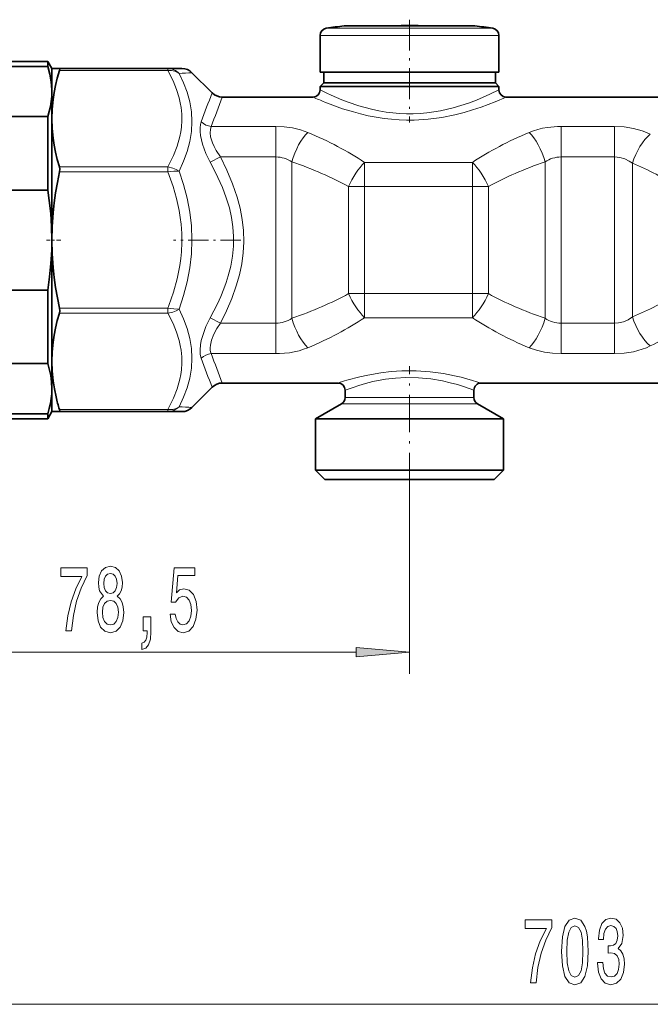
# Model space of a CAD drawing. Extents: x 0 to 420, y 0 to 297.
# Drawn here: x 156 to 185, y 69 to 115 of the extents above; entities that cross this region are included whole.
import ezdxf

# ---------------------------------------------------------------- set-up
doc = ezdxf.new("R2010")
doc.units = 0
doc.linetypes.add('DASHDOT', pattern=[18.5, 12, -3, 0.5, -3])

msp = doc.modelspace()

# ---------------------------------------------------------------- linework, layer by layer
at = {"color": 7, "lineweight": 35}
for p, q in [((172.389603, 114.774559), (170.805191, 114.774559)), ((171.17778, 114.774559), (173.058487, 114.774559)), ((176.519791, 114.774559), (172.389603, 114.774559)), ((174.639084, 114.774559), (175.307953, 114.774559)), ((176.89238, 114.774559), (175.307953, 114.774559)), ((169.682114, 114.332115), (169.682114, 112.61998)), ((178.015442, 114.332115), (178.015442, 112.61998)), ((156.98967, 113.11998), (154.541229, 113.11998)), ((156.98967, 112.881516), (156.98967, 113.11998)), ((157.182114, 112.786652), (156.98967, 113.11998)), ((154.541229, 112.881516), (156.98967, 112.881516)), ((157.182114, 111.807312), (157.182114, 112.786652)), ((157.182114, 112.786652), (157.5327, 112.786652)), ((162.581238, 112.786652), (157.5327, 112.786652)), ((162.581238, 112.786652), (163.239304, 112.786652)), ((163.710709, 112.591385), (164.653519, 111.648575)), ((169.682114, 112.61998), (177.505371, 112.61998)), ((169.84877, 112.61998), (169.84877, 112.11998)), ((177.505371, 112.61998), (178.015442, 112.61998)), ((177.84877, 112.61998), (177.84877, 112.11998)), ((169.84877, 112.11998), (169.682114, 111.953316)), ((169.84877, 112.11998), (170.338455, 112.11998)), ((170.338455, 112.11998), (177.359116, 112.11998)), ((177.359116, 112.11998), (177.84877, 112.11998)), ((177.84877, 112.11998), (178.015442, 111.953316)), ((157.182114, 111.714851), (157.180832, 111.809265)), ((157.182114, 111.714851), (157.182114, 111.807312)), ((157.182114, 110.443504), (157.182114, 111.714851)), ((170.192184, 111.953316), (169.682114, 111.953316)), ((169.682114, 111.786652), (169.682114, 111.953316)), ((178.015442, 111.953316), (170.192184, 111.953316)), ((178.015442, 111.786652), (178.015442, 111.953316)), ((165.124924, 111.453316), (169.34877, 111.453316)), ((178.34877, 111.453316), (186.015442, 111.453316)), ((154.541229, 110.548187), (156.98967, 110.548187)), ((156.98967, 107.11998), (156.98967, 110.548187)), ((157.182114, 104.786652), (157.182114, 110.443504)), ((154.541229, 107.11998), (156.98967, 107.11998)), ((157.182114, 99.129791), (157.182114, 104.786652)), ((154.541229, 102.453316), (156.98967, 102.453316)), ((156.98967, 99.025116), (156.98967, 102.453316)), ((154.541229, 99.025116), (156.98967, 99.025116)), ((157.182114, 97.858444), (157.182114, 99.129791)), ((157.182114, 97.765991), (157.182114, 97.858444)), ((163.710709, 96.981911), (164.653519, 97.924713)), ((165.124924, 98.11998), (170.515442, 98.11998)), ((177.182114, 98.11998), (187.182114, 98.11998)), ((157.182114, 96.786652), (157.182114, 97.765991)), ((170.84877, 97.444427), (170.84877, 97.786652)), ((176.84877, 97.444427), (176.84877, 97.786652)), ((170.682114, 97.155762), (169.465439, 96.453316)), ((177.015442, 97.155762), (178.232117, 96.453316)), ((154.541229, 96.69178), (156.98967, 96.69178)), ((156.98967, 96.453316), (154.541229, 96.453316)), ((157.182114, 96.786652), (156.98967, 96.453316)), ((156.98967, 96.453316), (156.98967, 96.69178)), ((157.5327, 96.786652), (157.182114, 96.786652)), ((162.581238, 96.786652), (157.5327, 96.786652)), ((163.239304, 96.786652), (162.581238, 96.786652)), ((169.465439, 96.453316), (170.002045, 96.453316)), ((169.465439, 94.053314), (169.465439, 96.453316)), ((170.002045, 96.453316), (178.232117, 96.453316)), ((178.232117, 94.053314), (178.232117, 96.453316)), ((170.002045, 94.053314), (169.465439, 94.053314)), ((169.898788, 93.61998), (169.465439, 94.053314)), ((178.232117, 94.053314), (170.002045, 94.053314)), ((177.798782, 93.61998), (178.232117, 94.053314)), ((170.382324, 93.61998), (169.898788, 93.61998)), ((177.798782, 93.61998), (170.382324, 93.61998))]:
    msp.add_line(p, q, dxfattribs=at)
at = {"color": 7, "linetype": 'DASHDOT', "lineweight": 13, "ltscale": 0.119982}
msp.add_line((173.84877, 115.061646), (173.84877, 110.262352), dxfattribs=at)
at = {"color": 7, "lineweight": 13}
for p, q in [((169.682114, 114.332115), (177.505371, 114.332115)), ((169.965652, 114.661705), (177.256531, 114.661705)), ((177.256531, 114.661705), (177.731888, 114.661705)), ((177.505371, 114.332115), (178.015442, 114.332115)), ((162.581238, 112.689018), (157.5327, 112.689018)), ((162.581238, 112.689018), (162.581238, 112.786652)), ((167.623001, 110.082298), (164.608917, 110.082298)), ((167.623001, 110.082298), (167.623001, 108.660454)), ((183.402206, 110.082298), (180.907898, 110.082298)), ((180.907898, 110.082298), (180.907898, 108.660454)), ((183.402206, 110.082298), (183.402206, 108.660454)), ((165.034134, 108.660454), (164.562729, 108.414482)), ((167.623001, 108.660454), (165.034134, 108.660454)), ((167.623001, 108.660454), (167.623001, 100.912842)), ((168.366653, 108.432938), (168.366653, 101.140366)), ((176.780182, 108.406563), (171.750717, 108.406563)), ((171.750717, 108.406563), (171.750717, 107.283958)), ((176.780182, 108.406563), (176.780182, 107.283958)), ((180.16423, 108.432938), (180.16423, 101.140366)), ((183.402206, 108.660454), (180.907898, 108.660454)), ((180.907898, 108.660454), (180.907898, 100.912842)), ((183.402206, 108.660454), (183.402206, 100.912842)), ((184.235535, 108.365433), (184.235535, 101.207863)), ((162.581238, 108.19799), (157.5327, 108.19799)), ((162.581238, 107.962288), (157.5327, 107.962288)), ((162.581238, 107.962288), (162.581238, 108.19799)), ((171.750717, 107.283958), (171.00705, 107.283958)), ((171.00705, 102.289337), (171.00705, 107.283958)), ((176.780182, 107.283958), (171.750717, 107.283958)), ((171.750717, 102.289337), (171.750717, 107.283958)), ((177.523849, 107.283958), (176.780182, 107.283958)), ((176.780182, 102.289337), (176.780182, 107.283958)), ((177.523849, 102.289337), (177.523849, 107.283958)), ((171.750717, 102.289337), (171.00705, 102.289337)), ((171.750717, 102.289337), (176.780182, 102.289337)), ((171.750717, 101.166733), (171.750717, 102.289337)), ((177.523849, 102.289337), (176.780182, 102.289337)), ((176.780182, 101.166733), (176.780182, 102.289337)), ((162.581238, 101.611008), (157.5327, 101.611008)), ((162.581238, 101.375305), (162.581238, 101.611008)), ((162.581238, 101.375305), (157.5327, 101.375305)), ((165.034134, 100.912842), (164.562744, 101.158813)), ((171.750717, 101.166733), (176.780182, 101.166733)), ((165.034134, 100.912842), (167.623001, 100.912842)), ((167.623001, 99.490997), (167.623001, 100.912842)), ((180.907898, 100.912842), (183.402206, 100.912842)), ((180.907898, 99.490997), (180.907898, 100.912842)), ((183.402206, 99.490997), (183.402206, 100.912842)), ((164.608902, 99.490997), (167.623001, 99.490997)), ((180.907898, 99.490997), (183.402206, 99.490997)), ((171.216034, 97.444427), (170.84877, 97.444427)), ((176.84877, 97.444427), (171.216034, 97.444427)), ((162.581238, 96.884277), (157.5327, 96.884277)), ((162.581238, 96.786652), (162.581238, 96.884277)), ((171.069763, 97.155762), (170.682114, 97.155762)), ((177.015442, 97.155762), (171.069763, 97.155762)), ((173.84877, 93.139343), (173.84877, 84.564278)), ((150.172592, 85.564278), (171.358292, 85.564278)), ((66.839256, 69.15226), (296.274963, 69.15226))]:
    msp.add_line(p, q, dxfattribs=at)
at = {"color": 7, "linetype": 'DASHDOT', "lineweight": 13, "ltscale": 0.016729}
msp.add_line((157.602875, 104.786652), (156.933731, 104.786652), dxfattribs=at)
at = {"color": 7, "linetype": 'DASHDOT', "lineweight": 13, "ltscale": 0.078616}
msp.add_line((165.989075, 104.786652), (162.844437, 104.786652), dxfattribs=at)
at = {"color": 7, "linetype": 'DASHDOT', "lineweight": 13, "ltscale": 0.144192}
msp.add_line((173.84877, 93.139343), (173.84877, 98.907013), dxfattribs=at)
at = {"color": 7, "lineweight": 35}
for points in [[(157.180832, 111.809265), (157.152832, 112.165924), (157.08873, 112.523239), (156.98967, 112.881516)], [(157.5327, 112.689018), (157.435532, 112.342896), (157.353302, 111.997887), (157.289474, 111.670319), (157.240219, 111.343666), (157.196686, 110.893204), (157.182114, 110.443504)], [(157.5327, 112.689018), (157.546722, 112.757355), (157.544357, 112.777878), (157.539688, 112.784462), (157.5327, 112.786652)], [(156.98967, 110.548187), (157.058228, 110.782204), (157.112106, 111.015778), (157.150757, 111.247993), (157.174149, 111.479927), (157.182114, 111.714851)], [(157.182114, 110.443504), (157.196686, 109.993805), (157.240219, 109.543343), (157.289474, 109.21669), (157.353302, 108.889122), (157.435532, 108.544106), (157.5327, 108.19799)], [(157.5327, 107.962288), (157.436478, 107.477966), (157.354889, 106.995171), (157.290115, 106.526756), (157.240219, 106.059669), (157.196686, 105.422615), (157.182114, 104.786652)], [(157.5327, 107.962288), (157.546799, 108.087067), (157.5327, 108.19799)], [(157.182114, 104.786652), (157.168472, 105.40197), (157.127731, 106.01799), (157.06041, 106.635254), (156.98967, 107.11998)], [(156.98967, 102.453316), (157.077682, 103.075859), (157.13945, 103.696899), (157.174149, 104.316795), (157.182114, 104.786652)], [(157.182114, 104.786652), (157.196686, 104.150681), (157.240219, 103.513626), (157.290115, 103.046539), (157.354889, 102.578125), (157.436478, 102.095337), (157.5327, 101.611008)], [(157.5327, 101.375305), (157.546799, 101.486237), (157.5327, 101.611008)], [(157.5327, 101.375305), (157.435532, 101.02919), (157.353302, 100.684174), (157.289474, 100.356606), (157.240219, 100.029953), (157.196686, 99.579491), (157.182114, 99.129791)], [(157.182114, 97.858444), (157.168472, 98.166107), (157.127731, 98.474121), (157.06041, 98.782745), (156.98967, 99.025116)], [(157.182114, 99.129791), (157.196686, 98.680099), (157.240219, 98.22963), (157.298752, 97.850464), (157.376816, 97.470032)], [(156.98967, 96.69178), (157.058228, 96.925797), (157.112106, 97.15937), (157.150757, 97.391586), (157.174149, 97.62352), (157.182114, 97.858444)], [(157.5327, 96.786652), (157.537735, 96.787674), (157.541702, 96.790764), (157.545242, 96.798096), (157.546249, 96.822929), (157.5327, 96.884277)]]:
    msp.add_lwpolyline(points, dxfattribs=at)
at = {"color": 7, "lineweight": 13}
for points in [[(163.106491, 112.555504), (163.06459, 112.596443), (162.937744, 112.688972), (162.793991, 112.752914), (162.639984, 112.784088), (162.581238, 112.786652)], [(163.106491, 112.555504), (163.064224, 112.58606), (162.918686, 112.656982), (162.754333, 112.692139), (162.581238, 112.689018)], [(162.581238, 108.19799), (162.631561, 108.289101), (162.847473, 108.725891), (163.020157, 109.166321), (163.145081, 109.609558), (163.188477, 109.831955), (163.218719, 110.054703), (163.238297, 110.357697), (163.23288, 110.660736), (163.202515, 110.963547), (163.163635, 111.190353), (163.111252, 111.416771), (162.987808, 111.813126), (162.826797, 112.207062), (162.581238, 112.689018)], [(163.106491, 108.004616), (163.315323, 108.457535), (163.484634, 108.917038), (163.609482, 109.381516), (163.685776, 109.848969), (163.710709, 110.311386), (163.684433, 110.771843), (163.607712, 111.228226), (163.483078, 111.678596), (163.314407, 112.121361), (163.106491, 112.555504)], [(170.192184, 111.542824), (170.696701, 111.327782), (170.992569, 111.214485), (171.479279, 111.049889), (172.077133, 110.886696), (172.411285, 110.815063), (172.75499, 110.756516), (173.06636, 110.716988), (173.382065, 110.690193), (173.701614, 110.676834), (174.021927, 110.677399), (174.342789, 110.691978), (174.660934, 110.720207), (174.975998, 110.761543), (175.285019, 110.814842), (175.878281, 110.951668), (176.246658, 111.058723), (176.593597, 111.174385), (176.973999, 111.317085), (177.595703, 111.584122), (178.015442, 111.786652)], [(169.899658, 111.217903), (170.281784, 111.069557), (170.730606, 110.911896), (171.231705, 110.758179), (171.571228, 110.668045), (171.925491, 110.586502), (172.29213, 110.515968), (172.668671, 110.458557), (173.013016, 110.419662), (173.361847, 110.393707), (173.713333, 110.381378), (174.065659, 110.382996), (174.718216, 110.422897), (175.354523, 110.507309), (175.963333, 110.628906), (176.387711, 110.736404), (176.787552, 110.854088), (177.180206, 110.984505), (177.836594, 111.233627), (178.34877, 111.453316)], [(164.562729, 108.414482), (164.361511, 108.826874), (164.276993, 109.038605), (164.205292, 109.251587), (164.149002, 109.460327), (164.109146, 109.66465), (164.088593, 109.850845), (164.086838, 110.025047), (164.103226, 110.171021), (164.137512, 110.298836)], [(165.034134, 108.660454), (164.834534, 108.96666), (164.741608, 109.142281), (164.66449, 109.319199), (164.615952, 109.459984), (164.580948, 109.59758), (164.557495, 109.779648), (164.566406, 109.943611), (164.608902, 110.082298)], [(167.623001, 110.082298), (168.013962, 110.065102), (168.397263, 110.013351), (168.765137, 109.926758), (169.110321, 109.805313)], [(179.420563, 109.805313), (179.619766, 109.880707), (179.827744, 109.944176), (180.050888, 109.997253), (180.28035, 110.037468), (180.743149, 110.079262), (180.907898, 110.082298)], [(183.402206, 110.082298), (183.846985, 110.059998), (184.280396, 109.992836), (184.691101, 109.880447), (184.884689, 109.807335), (185.068863, 109.723145)], [(164.562744, 101.158821), (164.894226, 101.80603), (165.053696, 102.157532), (165.197525, 102.510323), (165.306747, 102.812286), (165.402481, 103.114792), (165.520065, 103.574921), (165.601822, 104.035645), (165.645767, 104.496719), (165.650818, 104.957954), (165.619019, 105.399643), (165.552139, 105.841049), (165.451675, 106.282036), (165.307327, 106.759315), (165.129395, 107.235252), (164.921661, 107.709114), (164.748672, 108.062698), (164.562729, 108.414482)], [(165.034134, 100.912842), (165.317703, 101.488716), (165.565979, 102.067741), (165.773819, 102.648735), (165.920242, 103.16349), (166.028656, 103.678207), (166.097137, 104.192688), (166.12442, 104.707047), (166.109604, 105.227493), (166.052383, 105.748032), (165.953796, 106.268829), (165.815689, 106.789787), (165.600845, 107.415878), (165.338226, 108.039917), (165.034134, 108.660454)], [(183.402206, 108.660454), (183.64502, 108.638573), (183.877579, 108.573723), (184.091614, 108.468231), (184.235535, 108.365433)], [(163.106491, 108.004616), (162.970154, 108.083771), (162.813736, 108.145859), (162.581238, 108.19799)], [(163.106491, 108.004616), (162.868973, 108.000603), (162.581238, 107.962288)], [(162.581238, 101.611008), (162.631561, 101.739868), (162.847473, 102.357574), (163.020157, 102.980446), (163.145081, 103.607277), (163.188477, 103.921791), (163.218719, 104.236801), (163.238297, 104.665298), (163.23288, 105.093857), (163.202515, 105.522095), (163.163635, 105.842857), (163.111252, 106.163063), (162.987808, 106.723595), (162.826797, 107.280701), (162.581238, 107.962288)], [(163.106491, 101.56868), (163.315887, 102.199341), (163.485031, 102.839035), (163.609436, 103.486176), (163.685471, 104.138687), (163.710709, 104.791161), (163.684769, 105.443512), (163.60849, 106.093193), (163.4841, 106.738312), (163.315277, 107.376007), (163.106491, 108.004616)], [(163.106491, 101.56868), (162.868973, 101.572693), (162.581238, 101.611008)], [(163.106491, 101.56868), (162.970154, 101.489525), (162.813736, 101.427437), (162.581238, 101.375305)], [(163.106491, 97.017792), (163.315552, 97.454613), (163.484848, 97.90007), (163.609512, 98.353188), (163.685654, 98.812523), (163.710709, 99.273148), (163.684555, 99.735512), (163.608261, 100.197372), (163.483429, 100.659981), (163.314545, 101.117638), (163.106491, 101.56868)], [(162.581238, 96.884277), (162.631561, 96.975395), (162.847473, 97.412178), (163.020157, 97.852615), (163.145081, 98.295853), (163.188477, 98.51825), (163.218719, 98.740997), (163.238297, 99.043991), (163.23288, 99.347023), (163.202515, 99.649834), (163.163635, 99.876648), (163.111252, 100.103065), (162.987808, 100.49942), (162.826797, 100.893356), (162.581238, 101.375305)], [(164.137512, 99.27446), (164.094727, 99.457184), (164.086136, 99.672066), (164.109222, 99.909081), (164.145615, 100.098267), (164.196289, 100.291626), (164.271866, 100.520729), (164.362442, 100.748589), (164.562729, 101.158813)], [(184.235535, 101.207863), (184.039612, 101.07473), (183.820755, 100.979385), (183.585144, 100.925201), (183.402206, 100.912842)], [(164.608902, 99.490997), (164.580124, 99.568222), (164.562668, 99.654846), (164.556686, 99.766403), (164.565872, 99.886925), (164.619919, 100.126289), (164.723312, 100.392372), (164.86412, 100.657074), (165.034134, 100.912842)], [(169.110321, 99.767975), (168.911118, 99.692581), (168.70314, 99.62912), (168.479965, 99.576042), (168.250504, 99.535828), (167.78772, 99.494034), (167.623001, 99.490997)], [(180.907898, 99.490997), (180.516907, 99.508194), (180.133621, 99.559944), (179.765747, 99.646538), (179.420563, 99.767982)], [(185.068863, 99.850151), (184.884689, 99.765961), (184.691101, 99.692856), (184.280396, 99.58046), (183.846985, 99.513306), (183.402206, 99.490997)], [(170.923508, 98.248405), (171.53569, 98.412239), (171.905167, 98.49369), (172.512451, 98.597939), (172.99675, 98.6539), (173.495773, 98.685806), (174.154999, 98.687454), (174.804916, 98.643936), (175.426422, 98.560997), (175.94426, 98.461823), (176.259308, 98.388519), (176.785065, 98.24514), (177.182114, 98.11998)], [(171.216034, 97.919662), (171.480087, 98.005554), (171.793564, 98.096603), (172.14595, 98.184387), (172.728287, 98.29454), (173.193817, 98.35041), (173.672958, 98.377441), (174.262405, 98.36792), (174.838638, 98.313141), (175.383835, 98.220627), (175.748886, 98.137161), (176.07991, 98.046982), (176.366974, 97.957939), (176.84877, 97.786652)], [(163.106491, 97.017792), (162.969681, 96.93615), (162.811356, 96.888832), (162.640701, 96.878822), (162.581238, 96.884277)]]:
    msp.add_lwpolyline(points, dxfattribs=at)
for points in [[(159.588135, 88.180992), (159.455856, 88.059952), (159.365082, 87.891373), (159.308029, 87.67955), (159.289871, 87.424507), (159.33136, 87.03978), (159.450668, 86.741516), (159.645187, 86.551315), (159.909744, 86.477821), (160.171707, 86.551315), (160.366226, 86.741516), (160.48555, 87.03978), (160.529633, 87.424507), (160.508896, 87.67955), (160.454422, 87.891373), (160.361038, 88.059952), (160.231369, 88.180992), (160.335114, 88.284744), (160.40773, 88.427391), (160.451828, 88.600304), (160.467392, 88.812119), (160.425888, 89.119034), (160.316956, 89.365433), (160.140579, 89.525375), (159.909744, 89.585892), (159.676315, 89.525375), (159.499954, 89.365433), (159.388428, 89.119034), (159.349518, 88.812119), (159.362488, 88.600304), (159.40657, 88.427391)], [(157.837845, 86.564278), (158.099808, 86.564278), (158.185394, 87.277534), (158.335831, 87.943237), (158.548508, 88.561401), (158.826035, 89.140648), (158.826035, 89.499435), (157.591446, 89.499435), (157.591446, 89.106064), (158.577042, 89.106064), (158.291733, 88.522491), (158.076462, 87.912979), (157.926041, 87.264572)], [(159.595917, 88.777534), (159.616669, 88.967735), (159.678909, 89.114716), (159.777481, 89.20549), (159.909744, 89.240074), (160.039429, 89.20549), (160.137985, 89.114716), (160.200241, 88.967735), (160.223587, 88.777534), (160.200241, 88.583008), (160.137985, 88.431717), (160.039429, 88.332291), (159.909744, 88.302032), (159.777481, 88.336609), (159.678909, 88.431717), (159.616669, 88.583008)], [(162.689285, 87.346695), (162.746353, 86.992233), (162.873444, 86.715576), (163.060196, 86.542664), (163.298813, 86.477821), (163.56076, 86.555634), (163.765671, 86.767448), (163.89534, 87.10463), (163.944626, 87.536903), (163.900528, 87.938919), (163.776047, 88.254478), (163.581512, 88.457649), (163.329926, 88.531136), (163.135406, 88.479263), (162.98497, 88.336609), (163.057602, 89.144974), (163.846069, 89.144974), (163.846069, 89.499435), (162.88382, 89.499435), (162.741165, 87.908661), (162.948654, 87.908661), (163.099091, 88.111832), (163.291031, 88.185318), (163.457016, 88.137764), (163.584106, 87.999435), (163.664505, 87.787621), (163.693039, 87.515289), (163.664505, 87.24295), (163.581512, 87.031136), (163.454422, 86.897133), (163.291031, 86.849579), (163.153549, 86.879837), (163.047226, 86.979263), (162.969406, 87.134888), (162.930496, 87.346695)], [(159.538864, 87.433151), (159.56221, 87.662262), (159.637421, 87.835175), (159.754135, 87.947563), (159.909744, 87.986465), (160.062775, 87.947563), (160.179489, 87.835175), (160.254715, 87.662262), (160.28064, 87.433151), (160.254715, 87.186752), (160.179489, 87.000877), (160.062775, 86.879837), (159.909744, 86.840935), (159.754135, 86.879837), (159.637421, 87.000877), (159.56221, 87.186752)], [(161.442169, 86.564278), (161.615952, 86.564278), (161.615952, 86.482147), (161.602982, 86.274658), (161.561478, 86.127678), (161.488861, 86.032578), (161.379929, 85.985031), (161.379929, 85.691078), (161.558884, 85.760246), (161.691162, 85.920189), (161.771561, 86.175232), (161.800095, 86.516724), (161.800095, 87.212692), (161.442169, 87.212692)], [(171.358292, 85.34639), (173.84877, 85.564278), (171.358292, 85.782166)], [(179.485214, 70.15226), (179.747162, 70.15226), (179.832748, 70.865517), (179.983185, 71.531219), (180.195862, 72.149376), (180.473389, 72.72863), (180.473389, 73.087418), (179.238815, 73.087418), (179.238815, 72.694046), (180.224411, 72.694046), (179.939102, 72.110474), (179.723831, 71.500961), (179.573395, 70.852547)], [(180.932022, 71.617676), (180.970932, 70.939003), (181.092834, 70.454849), (181.287354, 70.160904), (181.557114, 70.065804), (181.824234, 70.160904), (182.018784, 70.454849), (182.138077, 70.939003), (182.179581, 71.617676), (182.138077, 72.29203), (182.088806, 72.560043), (182.018784, 72.780502), (181.824234, 73.074448), (181.557114, 73.173874), (181.287354, 73.074448), (181.092834, 72.776184), (180.970932, 72.29203)], [(182.614883, 71.09462), (182.614883, 71.064362), (182.656372, 70.649376), (182.778275, 70.338135), (182.970215, 70.13929), (183.22438, 70.065804), (183.494141, 70.13929), (183.696426, 70.329498), (183.826126, 70.632088), (183.872803, 71.021133), (183.852051, 71.276184), (183.794998, 71.483673), (183.701614, 71.643616), (183.577133, 71.76033), (183.745728, 71.993759), (183.805374, 72.365517), (183.766464, 72.70269), (183.654953, 72.957733), (183.473389, 73.117676), (183.22438, 73.173874), (182.990967, 73.104706), (182.811996, 72.914505), (182.695297, 72.611916), (182.656372, 72.2099), (182.656372, 72.179642), (182.887207, 72.179642), (182.907959, 72.456299), (182.975403, 72.655144), (183.084335, 72.776184), (183.237366, 72.819405), (183.372238, 72.784821), (183.470779, 72.694046), (183.530441, 72.547073), (183.553787, 72.348221), (183.530441, 72.136414), (183.468201, 71.993759), (183.359253, 71.907303), (183.211426, 71.881363), (183.110275, 71.885689), (183.110275, 71.544189), (183.237366, 71.552841), (183.400757, 71.513931), (183.522659, 71.410187), (183.595276, 71.241592), (183.621216, 71.021133), (183.592697, 70.770416), (183.517471, 70.584534), (183.398178, 70.467819), (183.239944, 70.428917), (183.076553, 70.472145), (182.95726, 70.60183), (182.882034, 70.809319), (182.8535, 71.09462)], [(181.181015, 71.617676), (181.201767, 72.140732), (181.266602, 72.516815), (181.383316, 72.737274), (181.557114, 72.815086), (181.728271, 72.737274), (181.844986, 72.516815), (181.909836, 72.140732), (181.930588, 71.617676), (181.909836, 71.090302), (181.844986, 70.714218), (181.728271, 70.493759), (181.557114, 70.420273), (181.383316, 70.493759), (181.266602, 70.714218), (181.201767, 71.090302)]]:
    msp.add_lwpolyline(points, close=True, dxfattribs=at)
at = {"color": 7, "lineweight": 35}
for centre, radius, start, end in [((173.84877, 88.953316), 26.000001, 96.722534, 98.5893), ((173.848785, 88.953171), 25.833478, 90.000009, 91.753073), ((173.84877, 88.953171), 25.833478, 88.246925, 89.999996), ((173.84877, 88.953316), 26.000001, 81.410705, 83.277471), ((170.015442, 114.332115), 0.333333, 98.5893, 180.000005), ((177.682114, 114.332115), 0.333333, 0, 81.410705), ((163.239304, 112.11998), 0.666667, 45.000001, 90.000003), ((165.124924, 112.11998), 0.666667, 225, 269.999997), ((169.34877, 111.786652), 0.333333, 269.999997, 0.000002), ((178.34877, 111.786652), 0.333334, 180.000022, 269.999984), ((165.124924, 97.453308), 0.666668, 90.000153, 135.000151), ((170.515442, 97.786652), 0.333333, 0.000006, 90.000003), ((177.182114, 97.786652), 0.333333, 90.000003, 180.000005), ((166.237335, 99.515411), 9.093565, 192.998583, 196.81838), ((170.515442, 97.444427), 0.333333, 299.999998, 0), ((177.182114, 97.444427), 0.333333, 180.000005, 239.999997), ((163.239304, 97.453316), 0.666667, 269.999997, 315.000002)]:
    msp.add_arc(centre, radius, start, end, dxfattribs=at)
at = {"color": 7, "lineweight": 13}
for centre, radius, start, end in [((159.611038, 176.551453), 64.091326, 273.12638, 273.667481), ((213.803085, 92.089218), 52.898515, 158.29962, 159.864799), ((175.922974, 124.185516), 13.880924, 243.281985, 245.61573), ((225.75502, 87.854675), 65.060798, 158.732859, 160.022958), ((175.84317, 125.886612), 15.827093, 245.774225, 247.943056), ((164.679642, 110.859207), 0.779995, 225.947593, 264.79803), ((167.630219, 107.351753), 1.308425, 55.739517, 90.316233), ((180.900681, 107.351753), 1.308423, 89.683683, 124.260457), ((167.630219, 102.221558), 1.308441, 269.683992, 304.260295), ((180.900681, 102.221542), 1.308422, 235.73953, 270.316331), ((164.679642, 98.714088), 0.779995, 95.20197, 134.052421), ((213.742432, 117.460808), 52.833541, 200.134136, 201.701241), ((225.71521, 121.703598), 65.018253, 199.976577, 201.267524), ((174.569962, 85.950577), 12.827057, 106.515728, 108.426671), ((174.599609, 88.004753), 10.476356, 108.842794, 110.97912), ((159.587997, 32.639397), 64.474465, 86.33381, 86.871694)]:
    msp.add_arc(centre, radius, start, end, dxfattribs=at)
for centre, major_axis, ratio, start_param, end_param in [((169.110321, 108.432938), (-0.541546, -1.576233), 0.426493, 3.819720436, 4.85788358), ((160.261078, 102.024353), (15.514725, 0.095184), 0.607875, 0.733167103, 0.96010656), ((188.284042, 102.013824), (15.530373, -0.105896), 0.607955, 2.182315951, 2.409092523), ((179.420563, 108.432938), (0.541545, -1.576233), 0.426493, 1.425301734, 2.463465115), ((185.068863, 108.365433), (-0.633649, -1.541512), 0.471043, 3.859090535, 4.90364768), ((159.699966, 102.15567), (15.312325, -0.030121), 0.498277, 0.741038579, 0.970138189), ((171.750717, 107.283958), (-0.799953, -1.462135), 0.400741, 4.080206087, 4.928225195), ((176.780182, 107.283958), (-0.799959, 1.462135), 0.400739, 4.496553206, 5.344568089), ((188.838486, 102.151489), (15.320498, 0.02639), 0.498297, 2.171809898, 2.400825005), ((176.460648, 102.075653), (13.357056, 0.046364), 0.577452, 0.73528733, 0.947507422), ((159.588272, 107.483353), (15.434597, -0.026649), 0.498741, 5.318231518, 5.54604702), ((171.750717, 102.289337), (0.799959, -1.462135), 0.400739, 4.496553206, 5.344568089), ((176.780182, 102.289337), (-0.799955, -1.462135), 0.400741, 0.938614523, 1.786632385), ((188.837219, 107.422295), (15.319662, -0.026619), 0.498348, 3.882431924, 4.111446795), ((176.498138, 107.476624), (13.317715, -0.023308), 0.577492, 5.333337305, 5.545970361), ((169.110321, 101.140366), (0.541546, -1.576233), 0.426493, 4.566894381, 5.605057526), ((160.504105, 107.376595), (15.249672, 0.083748), 0.606737, 5.308704231, 5.538409276), ((188.278946, 107.549179), (15.522562, 0.098984), 0.607629, 3.87429515, 4.101188519), ((179.420563, 101.140366), (-0.541546, -1.576233), 0.426493, 0.678127779, 1.716290926), ((185.068863, 101.207863), (0.63365, -1.541512), 0.471043, 4.521130165, 5.565687017), ((177.465057, 107.378525), (13.173634, 0.100372), 0.702508, 5.32232072, 5.536550506), ((162.637344, 97.448334), (0.517515, 0.460175), 0.918759, 3.943334432, 4.805667584)]:
    msp.add_ellipse(centre, major_axis=major_axis, ratio=ratio, start_param=start_param, end_param=end_param, dxfattribs=at)
msp.add_solid([(171.358292, 85.34639), (173.84877, 85.564278), (171.358292, 85.34639), (171.358292, 85.782166)], dxfattribs=at)

doc.saveas('drawing.dxf')
